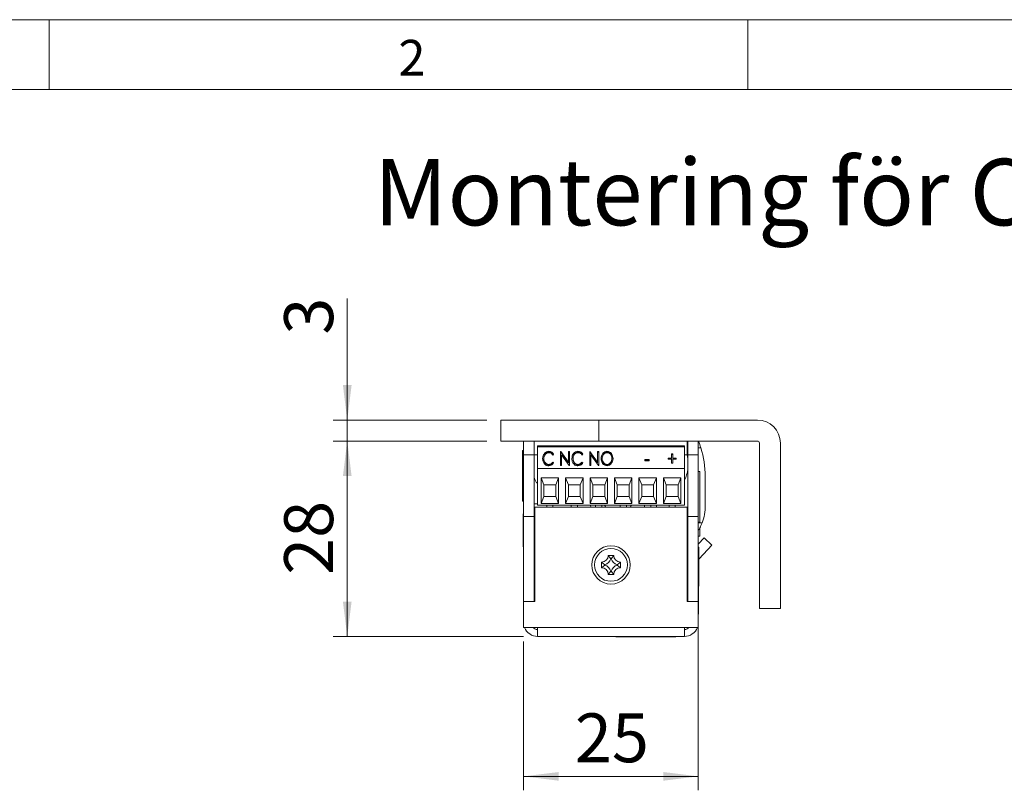
# Model space of a CAD drawing. Units: millimetres. Extents: x 0 to 210, y 0 to 297.
# Drawn here: x 103 to 173, y 242 to 297 of the extents above; entities that cross this region are included whole.
import ezdxf

# ---------------------------------------------------------------- set-up
doc = ezdxf.new("R2010")
doc.units = ezdxf.units.MM
doc.styles.add('SLDTEXTSTYLE0', font='TXT', dxfattribs={"width": 0.75})
doc.dimstyles.new('SLDDIMSTYLE0', dxfattribs={"dimtxt": 3.5, "dimasz": 2.5, "dimexe": 0, "dimexo": 0.0625, "dimgap": 0.875, "dimtad": 1, "dimlfac": 2, "dimrnd": 1e-09, "dimzin": 12, "dimdsep": 46, "dimtxsty": 'SLDTEXTSTYLE0', "dimsah": 1, "dimcen": 0.09, "dimadec": 0, "dimazin": 3, "dimtfac": 1, "dimtofl": 0, "dimtmove": 0, "dimatfit": 3, "dimfxl": 0, "dimfrac": 2, "dimtolj": 1, "dimtzin": 12, "dimarcsym": 0})
doc.dimstyles.new('SLDDIMSTYLE1', dxfattribs={"dimtxt": 3.5, "dimasz": 2.5, "dimexe": 0, "dimexo": 0.0625, "dimgap": 0.875, "dimtad": 1, "dimlfac": 2, "dimrnd": 1e-09, "dimzin": 12, "dimdsep": 46, "dimtxsty": 'SLDTEXTSTYLE0', "dimsah": 1, "dimcen": 0.09, "dimadec": 0, "dimazin": 3, "dimtfac": 1, "dimtmove": 0, "dimatfit": 0, "dimfxl": 0, "dimfrac": 2, "dimtolj": 1, "dimtzin": 12, "dimarcsym": 0})

# ---------------------------------------------------------------- blocks, each defined once
blk = doc.blocks.new('_D_22')
at = {"color": 7, "linetype": 'Continuous', "lineweight": 0}
for p, q in [((126.342, 268.325), (126.342, 277.031)), ((136.342, 268.325), (125.342, 268.325)), ((126.342, 266.825), (126.342, 268.325)), ((136.342, 266.825), (125.342, 266.825)), ((126.342, 266.825), (126.342, 264.325))]:
    blk.add_line(p, q, dxfattribs=at)
for points in [[(126.342, 268.325), (126.652, 270.825), (126.032, 270.825)], [(126.342, 266.825), (126.032, 264.325), (126.652, 264.325)]]:
    blk.add_solid(points, dxfattribs=at)
at = {"color": 7, "linetype": 'Continuous', "lineweight": 0, "insert": (121.83, 274.444), "char_height": 3.5, "attachment_point": 1, "rotation": 90, "style": 'SLDTEXTSTYLE0'}
blk.add_mtext('3', dxfattribs=at)
blk = doc.blocks.new('_D_23')
at = {"color": 7, "linetype": 'Continuous', "lineweight": 0}
for p, q in [((136.342, 266.825), (125.342, 266.825)), ((126.342, 252.825), (126.342, 266.825)), ((138.967, 252.825), (125.342, 252.825))]:
    blk.add_line(p, q, dxfattribs=at)
for points in [[(126.342, 266.825), (126.032, 264.325), (126.652, 264.325)], [(126.342, 252.825), (126.652, 255.325), (126.032, 255.325)]]:
    blk.add_solid(points, dxfattribs=at)
at = {"color": 7, "linetype": 'Continuous', "lineweight": 0, "insert": (121.83, 257.239), "char_height": 3.5, "attachment_point": 1, "rotation": 90, "style": 'SLDTEXTSTYLE0'}
blk.add_mtext('28', dxfattribs=at)
blk = doc.blocks.new('_D_24')
at = {"color": 7, "linetype": 'Continuous', "lineweight": 0}
for p, q in [((151.467, 254.325), (151.467, 241.807)), ((138.967, 252.475), (138.967, 241.807)), ((138.967, 242.807), (151.467, 242.807))]:
    blk.add_line(p, q, dxfattribs=at)
for points in [[(138.967, 242.807), (141.467, 242.497), (141.467, 243.117)], [(151.467, 242.807), (148.967, 243.117), (148.967, 242.497)]]:
    blk.add_solid(points, dxfattribs=at)
at = {"color": 7, "linetype": 'Continuous', "lineweight": 0, "insert": (142.631, 247.319), "char_height": 3.5, "attachment_point": 1, "style": 'SLDTEXTSTYLE0'}
blk.add_mtext('25', dxfattribs=at)

msp = doc.modelspace()

# ---------------------------------------------------------------- linework, layer by layer
at = {"color": 7, "linetype": 'Continuous', "lineweight": 0}
for p, q in [((0, 297), (210, 297)), ((105, 292), (105, 297)), ((155, 292), (155, 297)), ((205, 292), (25, 292)), ((205, 292), (25, 292))]:
    msp.add_line(p, q, dxfattribs=at)
at = {"color": 7, "linetype": 'Continuous', "lineweight": 15}
for p, q in [((137.3418, 268.3253), (137.3418, 266.8253)), ((144.3418, 268.3253), (137.3418, 268.3253)), ((144.3418, 268.3253), (155.6918, 268.3253)), ((144.3418, 266.8253), (144.3418, 268.3253)), ((144.3418, 266.8253), (137.3418, 266.8253)), ((138.9668, 265.8253), (138.9668, 266.8253)), ((139.7168, 266.8253), (139.7168, 265.8253)), ((139.9468, 266.4803), (150.4878, 266.4803)), ((139.9468, 266.4803), (139.9468, 266.4)), ((150.4878, 266.4), (139.9468, 266.4)), ((139.9468, 264.8553), (139.9468, 266.4)), ((155.6918, 266.8253), (144.3418, 266.8253)), ((150.4878, 266.4), (150.4878, 266.4803)), ((150.4878, 264.8553), (150.4878, 266.4)), ((150.6668, 265.8253), (150.6668, 266.8253)), ((150.7168, 265.8253), (150.7168, 266.8253)), ((151.4668, 266.8253), (151.4668, 265.8253)), ((155.8418, 266.6753), (155.8418, 254.8253)), ((157.3418, 266.6753), (157.3418, 254.8253)), ((138.9668, 266.1378), (138.8893, 266.1378)), ((138.8893, 262.5128), (138.8893, 266.1378)), ((139.7168, 265.8253), (138.9668, 265.8253)), ((138.9668, 261.4253), (138.9668, 265.8253)), ((139.7168, 265.8253), (139.7168, 261.4253)), ((139.7168, 265.8253), (139.9468, 265.8253)), ((140.7613, 266.0433), (140.7613, 266.088)), ((141.1137, 265.8813), (141.0492, 265.8219)), ((141.6022, 266.0626), (141.6193, 266.0626)), ((141.6022, 265.0743), (141.6022, 266.0626)), ((141.6022, 266.0179), (141.6193, 266.0179)), ((141.6193, 266.0626), (142.172, 265.3089)), ((141.6193, 266.0179), (141.6193, 266.0626)), ((141.6193, 266.0179), (142.172, 265.2642)), ((142.235, 265.0743), (141.6836, 265.8261)), ((141.6836, 265.8261), (141.6836, 265.0743)), ((142.172, 266.0626), (142.2534, 266.0626)), ((142.172, 265.3089), (142.172, 266.0626)), ((142.172, 266.0179), (142.2534, 266.0179)), ((142.2534, 266.0626), (142.2534, 265.0743)), ((142.8509, 266.0433), (142.8509, 266.088)), ((143.2032, 265.8813), (143.1388, 265.8219)), ((143.6917, 266.0626), (143.7089, 266.0626)), ((143.6917, 265.0743), (143.6917, 266.0626)), ((143.6917, 266.0179), (143.7089, 266.0179)), ((143.7089, 266.0626), (144.2616, 265.3089)), ((143.7089, 266.0179), (143.7089, 266.0626)), ((143.7089, 266.0179), (144.2616, 265.2642)), ((144.3245, 265.0743), (143.7731, 265.8261)), ((143.7731, 265.8261), (143.7731, 265.0743)), ((144.2616, 266.0626), (144.343, 266.0626)), ((144.2616, 265.3089), (144.2616, 266.0626)), ((144.2616, 266.0179), (144.343, 266.0179)), ((144.343, 266.0626), (144.343, 265.0743)), ((144.9279, 266.0433), (144.9279, 266.088)), ((149.5532, 265.8979), (149.6346, 265.8979)), ((149.5532, 265.6065), (149.5532, 265.8979)), ((149.5532, 265.8532), (149.6346, 265.8532)), ((149.6346, 265.8979), (149.6346, 265.6065)), ((150.4878, 265.8253), (150.6668, 265.8253)), ((151.4668, 265.8253), (150.7168, 265.8253)), ((150.7168, 261.4253), (150.7168, 265.8253)), ((151.4668, 266.3339), (151.6494, 266.3341)), ((151.4668, 261.4253), (151.4668, 265.8253)), ((140.4081, 265.5228), (140.4081, 265.5675)), ((140.7652, 265.1056), (140.7652, 265.1504)), ((141.0492, 265.3151), (141.1137, 265.2563)), ((141.0492, 265.2704), (141.0492, 265.3151)), ((141.0492, 265.2704), (141.09, 265.2332)), ((141.6836, 265.0743), (141.6022, 265.0743)), ((142.172, 265.2642), (142.172, 265.3089)), ((142.2534, 265.0743), (142.235, 265.0743)), ((142.4977, 265.5228), (142.4977, 265.5675)), ((142.8547, 265.1056), (142.8547, 265.1504)), ((143.1388, 265.3151), (143.2032, 265.2563)), ((143.1388, 265.2704), (143.1388, 265.3151)), ((143.1388, 265.2704), (143.1795, 265.2332)), ((143.7731, 265.0743), (143.6917, 265.0743)), ((144.2616, 265.2642), (144.2616, 265.3089)), ((144.343, 265.0743), (144.3245, 265.0743)), ((144.5872, 265.5198), (144.5872, 265.5645)), ((144.9315, 265.1056), (144.9315, 265.1504)), ((145.2792, 265.5244), (145.2792, 265.5691)), ((147.6401, 265.5051), (147.9522, 265.5051)), ((147.6401, 265.4038), (147.6401, 265.5051)), ((147.6401, 265.4604), (147.9522, 265.4604)), ((147.9522, 265.4038), (147.6401, 265.4038)), ((147.9522, 265.5051), (147.9522, 265.4038)), ((149.309, 265.6065), (149.5532, 265.6065)), ((149.309, 265.5178), (149.309, 265.6065)), ((149.309, 265.5618), (149.5532, 265.5618)), ((149.5532, 265.5178), (149.309, 265.5178)), ((149.5532, 265.5618), (149.5532, 265.6065)), ((149.5532, 265.2264), (149.5532, 265.5178)), ((149.6346, 265.2264), (149.5532, 265.2264)), ((149.6346, 265.6065), (149.8789, 265.6065)), ((149.6346, 265.5618), (149.6346, 265.6065)), ((149.6346, 265.5618), (149.8789, 265.5618)), ((149.6346, 265.5178), (149.6346, 265.2264)), ((149.8789, 265.5178), (149.6346, 265.5178)), ((149.8789, 265.6065), (149.8789, 265.5178)), ((139.9468, 262.2253), (139.9468, 264.8553)), ((150.4878, 264.8553), (139.9468, 264.8553)), ((150.4878, 262.2253), (150.4878, 264.8553)), ((151.4668, 264.7383), (151.4739, 264.7383)), ((151.4668, 264.7378), (151.4739, 264.7378)), ((151.5694, 264.6378), (151.4668, 264.6378)), ((151.4739, 264.7378), (151.4739, 264.7383)), ((151.5694, 264.6378), (151.5694, 262.8253)), ((151.9674, 262.2025), (151.9643, 264.2899)), ((139.8918, 263.8253), (139.9468, 263.8253)), ((140.2167, 264.1758), (141.4676, 264.1758)), ((140.2167, 262.3503), (140.2167, 264.1758)), ((140.4167, 263.6758), (140.2167, 264.1758)), ((140.4167, 262.8503), (140.4167, 263.6758)), ((140.4167, 263.6758), (141.2676, 263.6758)), ((141.4676, 264.1758), (141.2676, 263.6758)), ((141.2676, 263.6758), (141.2676, 262.8503)), ((141.4676, 264.1758), (141.4676, 262.3503)), ((141.9667, 264.1758), (143.2176, 264.1758)), ((141.9667, 262.3503), (141.9667, 264.1758)), ((142.1667, 263.6758), (141.9667, 264.1758)), ((142.1667, 262.8503), (142.1667, 263.6758)), ((142.1667, 263.6758), (143.0176, 263.6758)), ((143.2176, 264.1758), (143.0176, 263.6758)), ((143.0176, 263.6758), (143.0176, 262.8503)), ((143.2176, 264.1758), (143.2176, 262.3503)), ((143.7167, 264.1758), (144.9676, 264.1758)), ((143.7167, 262.3503), (143.7167, 264.1758)), ((143.9167, 263.6758), (143.7167, 264.1758)), ((143.9167, 262.8503), (143.9167, 263.6758)), ((143.9167, 263.6758), (144.7676, 263.6758)), ((144.9676, 264.1758), (144.7676, 263.6758)), ((144.7676, 263.6758), (144.7676, 262.8503)), ((144.9676, 264.1758), (144.9676, 262.3503)), ((145.4667, 264.1758), (146.7176, 264.1758)), ((145.4667, 262.3503), (145.4667, 264.1758)), ((145.6667, 263.6758), (145.4667, 264.1758)), ((145.6667, 263.6758), (146.5176, 263.6758)), ((145.6667, 262.8503), (145.6667, 263.6758)), ((146.7176, 264.1758), (146.5176, 263.6758)), ((146.5176, 263.6758), (146.5176, 262.8503)), ((146.7176, 264.1758), (146.7176, 262.3503)), ((147.2167, 264.1758), (148.4676, 264.1758)), ((147.2167, 262.3503), (147.2167, 264.1758)), ((147.4167, 263.6758), (147.2167, 264.1758)), ((147.4167, 263.6758), (148.2676, 263.6758)), ((147.4167, 262.8503), (147.4167, 263.6758)), ((148.4676, 264.1758), (148.2676, 263.6758)), ((148.2676, 263.6758), (148.2676, 262.8503)), ((148.4676, 264.1758), (148.4676, 262.3503)), ((148.9667, 264.1758), (150.2176, 264.1758)), ((148.9667, 262.3503), (148.9667, 264.1758)), ((149.1667, 263.6758), (148.9667, 264.1758)), ((149.1667, 262.8503), (149.1667, 263.6758)), ((149.1667, 263.6758), (150.0176, 263.6758)), ((150.2176, 264.1758), (150.0176, 263.6758)), ((150.0176, 263.6758), (150.0176, 262.8503)), ((150.2176, 264.1758), (150.2176, 262.3503)), ((140.2167, 262.3503), (140.4167, 262.8503)), ((141.2676, 262.8503), (140.4167, 262.8503)), ((141.4676, 262.3503), (141.2676, 262.8503)), ((141.9667, 262.3503), (142.1667, 262.8503)), ((143.0176, 262.8503), (142.1667, 262.8503)), ((143.2176, 262.3503), (143.0176, 262.8503)), ((143.7167, 262.3503), (143.9167, 262.8503)), ((144.7676, 262.8503), (143.9167, 262.8503)), ((144.9676, 262.3503), (144.7676, 262.8503)), ((145.4667, 262.3503), (145.6667, 262.8503)), ((146.5176, 262.8503), (145.6667, 262.8503)), ((146.7176, 262.3503), (146.5176, 262.8503)), ((147.2167, 262.3503), (147.4167, 262.8503)), ((148.2676, 262.8503), (147.4167, 262.8503)), ((148.4676, 262.3503), (148.2676, 262.8503)), ((148.9667, 262.3503), (149.1667, 262.8503)), ((150.0176, 262.8503), (149.1667, 262.8503)), ((150.2176, 262.3503), (150.0176, 262.8503)), ((138.8893, 262.5128), (138.9668, 262.5128)), ((139.9468, 262.3253), (139.7168, 262.3253)), ((139.9458, 262.3253), (139.9458, 262.2253)), ((139.9468, 262.2253), (139.9458, 262.2253)), ((150.4878, 262.2253), (139.9468, 262.2253)), ((141.4676, 262.3503), (140.2167, 262.3503)), ((140.619, 262.2253), (140.619, 262.0753)), ((140.6197, 262.2253), (140.6197, 262.0753)), ((141.0647, 262.0753), (141.0647, 262.2253)), ((143.2176, 262.3503), (141.9667, 262.3503)), ((142.369, 262.2253), (142.369, 262.0753)), ((142.3697, 262.2253), (142.3697, 262.0753)), ((142.8147, 262.0753), (142.8147, 262.2253)), ((144.9676, 262.3503), (143.7167, 262.3503)), ((144.1197, 262.2253), (144.1197, 262.0753)), ((144.5647, 262.0753), (144.5647, 262.2253)), ((144.8364, 262.0753), (144.7667, 262.2253)), ((144.7801, 262.2253), (144.8508, 262.0753)), ((146.7176, 262.3503), (145.4667, 262.3503)), ((145.8697, 262.2253), (145.8697, 262.0753)), ((146.3147, 262.0753), (146.3147, 262.2253)), ((146.5828, 262.0753), (146.6162, 262.1382)), ((146.6162, 262.1382), (146.6536, 262.2253)), ((148.4676, 262.3503), (147.2167, 262.3503)), ((147.6197, 262.2253), (147.6197, 262.0753)), ((148.0647, 262.0753), (148.0647, 262.2253)), ((148.4668, 262.2253), (148.4668, 262.0753)), ((150.2176, 262.3503), (148.9667, 262.3503)), ((149.3697, 262.2253), (149.3697, 262.0753)), ((149.8147, 262.0753), (149.8147, 262.2253)), ((151.5694, 262.8253), (151.5694, 261.0128)), ((138.9668, 261.6003), (138.9308, 261.6003)), ((138.9308, 259.2503), (138.9308, 261.6003)), ((138.9668, 261.4253), (139.7168, 261.4253)), ((138.9668, 255.3253), (138.9668, 261.4253)), ((139.7168, 255.3253), (139.7168, 261.4253)), ((139.7668, 255.3253), (139.7668, 262.0753)), ((139.7668, 262.0753), (150.6668, 262.0753)), ((150.6668, 262.0753), (150.6668, 255.3253)), ((151.4668, 261.4253), (150.7168, 261.4253)), ((150.7168, 255.3253), (150.7168, 261.4253)), ((151.4668, 255.3253), (151.4668, 261.4253)), ((139.7517, 260.9274), (139.7168, 260.9879)), ((139.7668, 260.9274), (139.7517, 260.9274)), ((139.7517, 260.9274), (139.7517, 259.9231)), ((151.4668, 261.0128), (151.5694, 261.0128)), ((150.6668, 260.2253), (150.7168, 260.2253)), ((151.5694, 260.5935), (151.5694, 260.0128)), ((138.9668, 259.9753), (138.9488, 259.9753)), ((138.9488, 257.1753), (138.9488, 259.9753)), ((139.7168, 259.8626), (139.7517, 259.9231)), ((139.7518, 259.3653), (139.7168, 259.4003)), ((139.7517, 259.9231), (139.7668, 259.9231)), ((139.7518, 257.7853), (139.7518, 259.3653)), ((139.7668, 259.2993), (139.7518, 259.3253)), ((150.7168, 259.9577), (150.6668, 259.9577)), ((151.4668, 260.0128), (151.5694, 260.0128)), ((151.4668, 259.425), (151.8933, 259.8823)), ((151.534, 258.3973), (152.4418, 259.3708)), ((151.8933, 259.8823), (152.4418, 259.3708)), ((138.9308, 259.2503), (138.9488, 259.2503)), ((145.4145, 258.6253), (145.0191, 258.6253)), ((145.2089, 258.3978), (145.0191, 258.6253)), ((145.2248, 258.3978), (145.4145, 258.6253)), ((150.7168, 258.6283), (150.7038, 258.6153)), ((150.7038, 258.6153), (150.7038, 258.4866)), ((151.5068, 259.2253), (151.4668, 259.2253)), ((151.5068, 259.2253), (151.5068, 258.9973)), ((151.5068, 258.9973), (151.5068, 256.4253)), ((144.5418, 258.148), (144.5418, 257.7526)), ((144.7693, 257.9582), (144.5418, 258.148)), ((144.7693, 257.9423), (144.5418, 257.7526)), ((144.7693, 257.9582), (144.7693, 257.9423)), ((145.2248, 258.3978), (145.2089, 258.3978)), ((145.6643, 257.9582), (145.8918, 258.148)), ((145.6643, 257.9423), (145.6643, 257.9582)), ((145.6643, 257.9423), (145.8918, 257.7526)), ((145.8918, 257.7526), (145.8918, 258.148)), ((150.7038, 258.5753), (150.6668, 258.5113)), ((150.7038, 258.4866), (150.7038, 257.0353)), ((139.7168, 257.7503), (139.7518, 257.7853)), ((139.7518, 257.8253), (139.7668, 257.8513)), ((145.2089, 257.5028), (145.0191, 257.2753)), ((145.0191, 257.2753), (145.4145, 257.2753)), ((145.2089, 257.5028), (145.2248, 257.5028)), ((145.2248, 257.5028), (145.4145, 257.2753)), ((138.9488, 257.1753), (138.9668, 257.1753)), ((150.6668, 257.1393), (150.7038, 257.0753)), ((150.6818, 256.5753), (150.6668, 256.5493)), ((150.7168, 256.6503), (150.6818, 256.6153)), ((150.6818, 256.6153), (150.6818, 255.3253)), ((150.7038, 257.0353), (150.7168, 257.0222)), ((151.4668, 256.4253), (151.5068, 256.4253)), ((151.4849, 256.4285), (151.4849, 254.4253)), ((139.7168, 255.3253), (138.9668, 255.3253)), ((138.9668, 253.4753), (138.9668, 255.3253)), ((138.9668, 255.3253), (139.7668, 255.3253)), ((150.6668, 255.3253), (151.4668, 255.3253)), ((151.4668, 255.3253), (150.7168, 255.3253)), ((151.4668, 253.4753), (151.4668, 255.3253)), ((151.4668, 254.4253), (151.4849, 254.4253)), ((157.3418, 254.8253), (155.8418, 254.8253)), ((138.9668, 253.4753), (139.9668, 253.4753)), ((139.9668, 253.4753), (150.4668, 253.4753)), ((139.9668, 253.4753), (139.9668, 252.8253)), ((150.4668, 253.4753), (151.4668, 253.4753)), ((150.4668, 252.8253), (150.4668, 253.4753)), ((139.9668, 252.8253), (150.4668, 252.8253)), ((145.5668, 252.8253), (145.5668, 252.8072)), ((148.3668, 252.8072), (145.5668, 252.8072)), ((148.3668, 252.8072), (148.3668, 252.8253)), ((149.8668, 252.8072), (148.3668, 252.8072)), ((149.8668, 252.8072), (149.8668, 252.8253))]:
    msp.add_line(p, q, dxfattribs=at)
at = {"color": 206, "linetype": 'Continuous', "lineweight": 15}
for p, q in [((151.4668, 260.9589), (151.7332, 260.9593)), ((151.534, 258.3973), (151.5068, 258.4226))]:
    msp.add_line(p, q, dxfattribs=at)
at = {"color": 7, "linetype": 'Continuous', "lineweight": 15, "flags": 128}
for points in [[(150.7168, 265.5548), (150.7145, 265.5716), (150.6668, 265.8253)], [(139.7168, 264.2066), (139.7775, 264.0566), (139.8918, 263.8253)], [(143.7803, 262.0753), (143.7787, 262.0816), (143.7477, 262.2253)], [(144.7534, 262.2253), (144.7698, 262.183), (144.822, 262.0753)], [(146.6116, 262.0753), (146.6638, 262.183), (146.6802, 262.2253)], [(151.534, 258.3973), (151.5188, 258.3794), (151.5068, 258.3624)]]:
    msp.add_lwpolyline(points, dxfattribs=at)
at = {"color": 7, "linetype": 'Continuous', "lineweight": 15}
for radius in [1.375, 1.175]:
    msp.add_circle((145.2168, 257.9503), radius, dxfattribs=at)
for centre, radius, start, end in [((155.6918, 266.6753), 1.65, 0, 90), ((145.1036, 264.2797), 6.8607, 17.424662, 21.779668), ((155.6918, 266.6753), 0.15, 0, 90), ((145.1036, 264.2797), 6.8607, 0.085559, 17.424662), ((147.9399, 265.1813), 2.802, 335.415588, 352.340512), ((148.5775, 262.1975), 3.3899, 338.576185, 0.085559), ((144.5418, 258.6253), 0.4773, 270, 360), ((145.8918, 258.6253), 0.4773, 180, 270), ((144.5418, 258.6253), 0.7048, 288.83053, 341.16947), ((144.5418, 257.2753), 0.7048, 18.83053, 71.16947), ((145.8918, 258.6253), 0.7048, 198.83053, 251.16947), ((145.8918, 257.2753), 0.7048, 108.83053, 161.16947), ((144.5418, 257.2753), 0.4773, 360, 90), ((145.8918, 257.2753), 0.4773, 90, 180), ((139.9668, 253.8253), 1, 200.487315, 270), ((139.9668, 253.8253), 0.5, 224.427004, 270), ((150.4668, 253.8253), 0.5, 270, 315.572996), ((150.4668, 253.8253), 1, 270, 339.512685)]:
    msp.add_arc(centre, radius, start, end, dxfattribs=at)
for points, knots in [([(140.3267, 265.5742), (140.332, 265.6425), (140.3427, 265.779), (140.4431, 265.9481), (140.5885, 266.0683), (140.7037, 266.0814), (140.7613, 266.088)], [0, 0, 0, 0, 0.2806382, 0.5606491, 0.7804849, 1, 1, 1, 1]), ([(140.3267, 265.5295), (140.332, 265.5978), (140.3427, 265.7343), (140.4431, 265.9034), (140.5885, 266.0236), (140.7037, 266.0367), (140.7613, 266.0433)], [0, 0, 0, 0, 0.28063815, 0.56064914, 0.78048489, 1, 1, 1, 1]), ([(140.7603, 265.9866), (140.7016, 265.9762), (140.584, 265.9552), (140.4373, 265.7965), (140.4192, 265.6543), (140.4081, 265.5675)], [0, 0, 0, 0, 0.27913253, 0.55989772, 1, 1, 1, 1]), ([(141.0492, 265.8219), (141.0076, 265.8729), (140.9333, 265.9642), (140.8132, 265.9797), (140.7603, 265.9866)], [0, 0, 0, 0, 0.5597885, 1, 1, 1, 1]), ([(140.7613, 266.088), (140.8022, 266.0847), (140.8838, 266.0782), (141.0161, 266.0117), (141.0767, 265.9307), (141.1137, 265.8813)], [0, 0, 0, 0, 0.2804253, 0.5607981, 1, 1, 1, 1]), ([(140.7613, 266.0433), (140.8021, 266.04), (140.8836, 266.0333), (141.0065, 265.973), (141.0609, 265.9012), (141.0916, 265.8609)], [0, 0, 0, 0, 0.30432122, 0.60858557, 1, 1, 1, 1]), ([(142.4163, 265.5742), (142.4216, 265.6425), (142.4322, 265.779), (142.5326, 265.9481), (142.678, 266.0683), (142.7933, 266.0814), (142.8509, 266.088)], [0, 0, 0, 0, 0.2806382, 0.5606491, 0.7804849, 1, 1, 1, 1]), ([(142.4163, 265.5295), (142.4216, 265.5978), (142.4322, 265.7343), (142.5326, 265.9034), (142.678, 266.0236), (142.7933, 266.0367), (142.8509, 266.0433)], [0, 0, 0, 0, 0.2806382, 0.5606491, 0.7804849, 1, 1, 1, 1]), ([(142.8498, 265.9866), (142.7912, 265.9762), (142.6735, 265.9552), (142.5268, 265.7965), (142.5087, 265.6543), (142.4977, 265.5675)], [0, 0, 0, 0, 0.2791325, 0.5598977, 1, 1, 1, 1]), ([(143.1388, 265.8219), (143.0972, 265.8729), (143.0229, 265.9642), (142.9027, 265.9797), (142.8498, 265.9866)], [0, 0, 0, 0, 0.5597885, 1, 1, 1, 1]), ([(142.8509, 266.088), (142.8917, 266.0847), (142.9733, 266.0782), (143.1056, 266.0117), (143.1662, 265.9307), (143.2032, 265.8813)], [0, 0, 0, 0, 0.2804253, 0.5607981, 1, 1, 1, 1]), ([(142.8509, 266.0433), (142.8916, 266.04), (142.9732, 266.0333), (143.096, 265.973), (143.1504, 265.9012), (143.1811, 265.8609)], [0, 0, 0, 0, 0.3043212, 0.6085856, 1, 1, 1, 1]), ([(144.5058, 265.5641), (144.5116, 265.632), (144.5231, 265.7676), (144.6164, 265.9386), (144.7569, 266.0627), (144.871, 266.0796), (144.9279, 266.088)], [0, 0, 0, 0, 0.2807467, 0.5609941, 0.7809596, 1, 1, 1, 1]), ([(144.5058, 265.5194), (144.5116, 265.5873), (144.5231, 265.7229), (144.6164, 265.8939), (144.7569, 266.018), (144.871, 266.0348), (144.9279, 266.0433)], [0, 0, 0, 0, 0.2807467, 0.5609941, 0.7809596, 1, 1, 1, 1]), ([(144.9315, 265.9866), (144.8924, 265.9816), (144.8142, 265.9715), (144.7182, 265.9034), (144.6132, 265.7761), (144.5979, 265.6517), (144.5872, 265.5645)], [0, 0, 0, 0, 0.1865951, 0.3738406, 0.5613237, 1, 1, 1, 1]), ([(144.9279, 266.088), (145.0007, 266.0757), (145.1469, 266.0512), (145.3232, 265.8505), (145.3464, 265.6756), (145.3606, 265.5689)], [0, 0, 0, 0, 0.2789914, 0.5599977, 1, 1, 1, 1]), ([(144.9279, 266.0433), (145.0007, 266.031), (145.1469, 266.0065), (145.3232, 265.8058), (145.3464, 265.6309), (145.3606, 265.5242)], [0, 0, 0, 0, 0.2789914, 0.5599977, 1, 1, 1, 1]), ([(145.2792, 265.5691), (145.2748, 265.6239), (145.266, 265.7336), (145.1862, 265.8703), (145.0692, 265.9661), (144.9773, 265.9798), (144.9315, 265.9866)], [0, 0, 0, 0, 0.2806574, 0.5606632, 0.780853, 1, 1, 1, 1]), ([(140.4291, 265.2218), (140.3952, 265.284), (140.3345, 265.3952), (140.3291, 265.5194), (140.3267, 265.5742)], [0, 0, 0, 0, 0.559145, 1, 1, 1, 1]), ([(140.4081, 265.5675), (140.4125, 265.5117), (140.4212, 265.4003), (140.5036, 265.2621), (140.624, 265.1659), (140.7181, 265.1555), (140.7652, 265.1504)], [0, 0, 0, 0, 0.2806275, 0.5605485, 0.7803904, 1, 1, 1, 1]), ([(140.4081, 265.5228), (140.4125, 265.467), (140.4212, 265.3556), (140.5036, 265.2174), (140.624, 265.1211), (140.7181, 265.1108), (140.7652, 265.1056)], [0, 0, 0, 0, 0.2806275, 0.5605485, 0.7803904, 1, 1, 1, 1]), ([(140.7624, 265.049), (140.7252, 265.0514), (140.6509, 265.0562), (140.5264, 265.1084), (140.466, 265.1788), (140.4291, 265.2218)], [0, 0, 0, 0, 0.28058447, 0.56083894, 1, 1, 1, 1]), ([(141.1137, 265.2563), (141.0641, 265.1921), (140.9756, 265.0774), (140.8276, 265.0577), (140.7624, 265.049)], [0, 0, 0, 0, 0.5598595, 1, 1, 1, 1]), ([(140.7652, 265.1504), (140.7978, 265.1531), (140.8631, 265.1587), (140.9676, 265.2136), (141.0183, 265.2766), (141.0492, 265.3151)], [0, 0, 0, 0, 0.2800715, 0.5601521, 1, 1, 1, 1]), ([(140.7652, 265.1056), (140.7978, 265.1084), (140.8631, 265.114), (140.9676, 265.1689), (141.0183, 265.2319), (141.0492, 265.2704)], [0, 0, 0, 0, 0.2800715, 0.5601521, 1, 1, 1, 1]), ([(142.5187, 265.2218), (142.4847, 265.284), (142.424, 265.3952), (142.4186, 265.5194), (142.4163, 265.5742)], [0, 0, 0, 0, 0.559145, 1, 1, 1, 1]), ([(142.4977, 265.5675), (142.502, 265.5117), (142.5107, 265.4003), (142.5931, 265.2621), (142.7135, 265.1659), (142.8077, 265.1555), (142.8547, 265.1504)], [0, 0, 0, 0, 0.2806275, 0.5605485, 0.7803904, 1, 1, 1, 1]), ([(142.4977, 265.5228), (142.502, 265.467), (142.5107, 265.3556), (142.5931, 265.2174), (142.7135, 265.1211), (142.8077, 265.1108), (142.8547, 265.1056)], [0, 0, 0, 0, 0.2806275, 0.5605485, 0.7803904, 1, 1, 1, 1]), ([(142.8519, 265.049), (142.8147, 265.0514), (142.7404, 265.0562), (142.6159, 265.1084), (142.5555, 265.1788), (142.5187, 265.2218)], [0, 0, 0, 0, 0.28058447, 0.56083894, 1, 1, 1, 1]), ([(143.2032, 265.2563), (143.1537, 265.1921), (143.0651, 265.0774), (142.9171, 265.0577), (142.8519, 265.049)], [0, 0, 0, 0, 0.5598595, 1, 1, 1, 1]), ([(142.8547, 265.1504), (142.8873, 265.1531), (142.9527, 265.1587), (143.0572, 265.2136), (143.1078, 265.2766), (143.1388, 265.3151)], [0, 0, 0, 0, 0.2800715, 0.5601521, 1, 1, 1, 1]), ([(142.8547, 265.1056), (142.8873, 265.1084), (142.9527, 265.114), (143.0572, 265.1689), (143.1078, 265.2319), (143.1388, 265.2704)], [0, 0, 0, 0, 0.2800715, 0.5601521, 1, 1, 1, 1]), ([(144.9347, 265.049), (144.8627, 265.0616), (144.7182, 265.0868), (144.5445, 265.2857), (144.5205, 265.4586), (144.5058, 265.5641)], [0, 0, 0, 0, 0.2788862, 0.560039, 1, 1, 1, 1]), ([(144.5872, 265.5645), (144.5915, 265.51), (144.6, 265.401), (144.6806, 265.2668), (144.7939, 265.1684), (144.8857, 265.1563), (144.9315, 265.1504)], [0, 0, 0, 0, 0.2806671, 0.5607578, 0.7807625, 1, 1, 1, 1]), ([(144.5872, 265.5198), (144.5915, 265.4653), (144.6, 265.3563), (144.6806, 265.2221), (144.7939, 265.1236), (144.8857, 265.1116), (144.9315, 265.1056)], [0, 0, 0, 0, 0.2806671, 0.5607578, 0.7807625, 1, 1, 1, 1]), ([(144.9315, 265.1504), (144.9898, 265.1608), (145.1069, 265.1819), (145.2506, 265.3416), (145.2683, 265.4828), (145.2792, 265.5691)], [0, 0, 0, 0, 0.2789876, 0.5596742, 1, 1, 1, 1]), ([(144.9315, 265.1056), (144.9898, 265.1161), (145.1069, 265.1372), (145.2506, 265.2969), (145.2683, 265.4381), (145.2792, 265.5244)], [0, 0, 0, 0, 0.2789876, 0.5596742, 1, 1, 1, 1]), ([(145.3606, 265.5689), (145.3554, 265.5008), (145.3449, 265.3648), (145.2463, 265.1965), (145.1066, 265.0715), (144.9919, 265.0565), (144.9347, 265.049)], [0, 0, 0, 0, 0.2806978, 0.5608584, 0.7808031, 1, 1, 1, 1]), ([(151.7332, 260.9593), (151.6805, 260.8351), (151.5982, 260.641), (151.5016, 260.4883), (151.4668, 260.4332)], [0, 0, 0, 0, 0.63937967, 1, 1, 1, 1])]:
    msp.add_open_spline(points, degree=3, knots=knots, dxfattribs=at)

# ---------------------------------------------------------------- texts
at = {"color": 7, "linetype": 'Continuous', "lineweight": 0, "attachment_point": 1, "style": 'SLDTEXTSTYLE0'}
for s, insert, char_height in [('2', (130, 295.5532), 2.5625), ('Montering för Connect', (128.2463, 287.0325), 4.7625)]:
    msp.add_mtext(s, dxfattribs=dict(at, insert=insert, char_height=char_height))

# ---------------------------------------------------------------- dimensions: what is measured, and where the dimension line sits
at = {"color": 7, "linetype": 'Continuous', "lineweight": 0}
for base, p1, p2, dimstyle, picture, middle in [((126.3418, 268.3253), (137.3418, 266.8253), (137.3418, 268.3253), 'SLDDIMSTYLE1', '_D_22', (126.3418, 275.7375)), ((126.3418, 266.8253), (139.9668, 252.8253), (137.3418, 266.8253), 'SLDDIMSTYLE0', '_D_23', (126.3418, 259.8253))]:
    dim = msp.add_linear_dim(base=base, p1=p1, p2=p2, angle=90, dimstyle=dimstyle, dxfattribs=at)
    dim.commit()
    dim.dimension.update_dxf_attribs({"geometry": picture, "text_midpoint": middle, "dimtype": 160})
dim = msp.add_linear_dim(base=(151.4668, 242.8072), p1=(138.9668, 253.4753), p2=(151.4668, 255.3253), dimstyle='SLDDIMSTYLE0', dxfattribs=at)
dim.commit()
dim.dimension.update_dxf_attribs({"geometry": '_D_24', "text_midpoint": (145.2168, 242.8072), "dimtype": 160})

doc.saveas('drawing.dxf')
